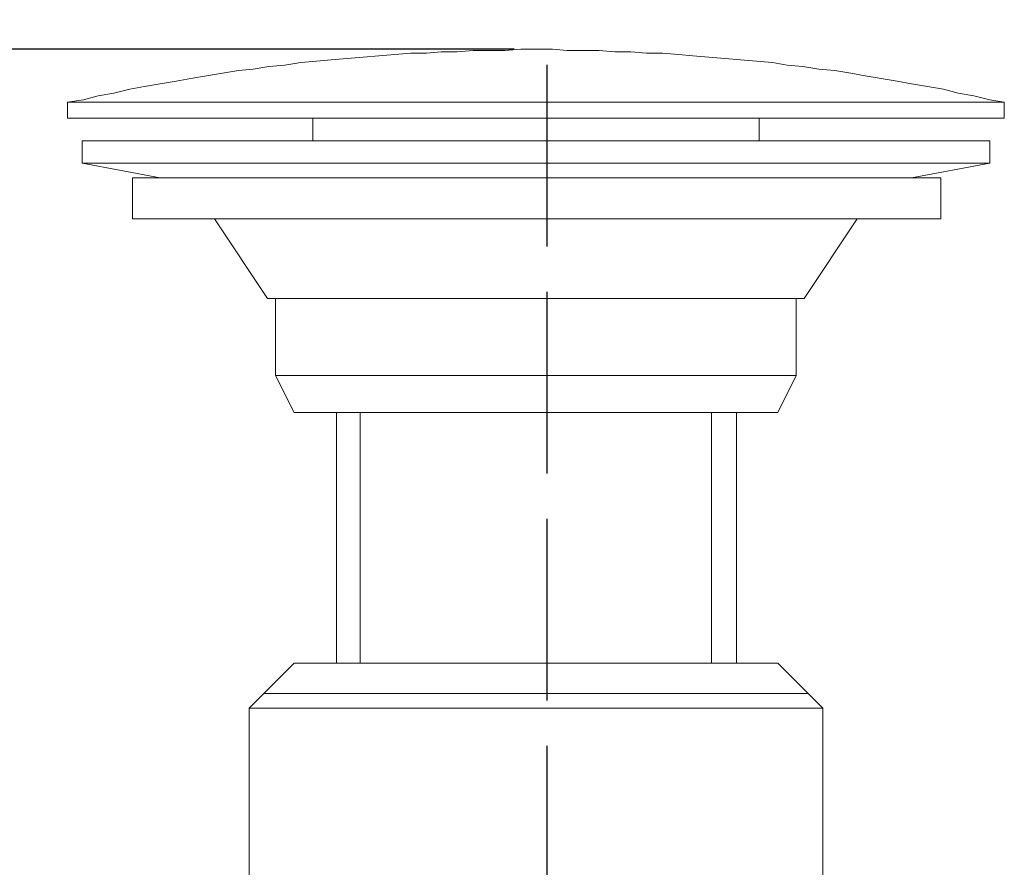
# Model space of a CAD drawing. Units: inches. Extents: x 344 to 8116, y -88 to 1293.
# Drawn here: x 7734 to 7799, y 597 to 653 of the extents above; entities that cross this region are included whole.
import ezdxf

# ---------------------------------------------------------------- set-up
doc = ezdxf.new("R2010")
doc.units = ezdxf.units.IN
doc.header["$MEASUREMENT"] = 0
doc.linetypes.add('ACAD_ISO02W100', pattern=[15, 12, -3])
doc.layers.add('图层 1', color=7, linetype='Continuous')
doc.styles.get("Standard").update_dxf_attribs({"font": 'arial_0.ttf'})
doc.dimstyles.new('ISO-25', dxfattribs={"dimscale": 2, "dimtxt": 8, "dimasz": 8, "dimexe": 1.25, "dimexo": 1, "dimgap": 1, "dimtad": 1, "dimtxsty": 'Standard', "dimcen": 2.5, "dimadec": 0, "dimazin": 0, "dimtfac": 1, "dimtmove": 0, "dimatfit": 3, "dimfxl": 1, "dimarcsym": 0})

# ---------------------------------------------------------------- blocks, each defined once
blk = doc.blocks.new('*D84')
at = {"color": 0, "lineweight": -2, "transparency": 16777216}
for p, q in [((7766.467, 650.729), (7719.599, 650.729)), ((7722.099, 634.729), (7722.099, 458.7)), ((7750.094, 442.7), (7719.599, 442.7))]:
    blk.add_line(p, q, dxfattribs=at)
at = {"color": 0, "transparency": 16777216}
for points in [[(7719.432, 634.729), (7724.766, 634.729), (7722.099, 650.729)], [(7719.432, 458.7), (7724.766, 458.7), (7722.099, 442.7)]]:
    blk.add_solid(points, dxfattribs=at)
at = {"layer": 'Defpoints', "color": 0, "transparency": 16777216}
for p in [(7768.467, 650.729), (7722.099, 442.7), (7752.094, 442.7)]:
    blk.add_point(p, dxfattribs=at)
at = {"color": 0, "transparency": 16777216, "insert": (7711.93, 546.714), "char_height": 16, "attachment_point": 5, "rotation": 90}
blk.add_mtext('202', dxfattribs=at)

msp = doc.modelspace()

# ---------------------------------------------------------------- linework, layer by layer
at = {"linetype": 'ACAD_ISO02W100'}
msp.add_line((7768.645, 442.7), (7768.645, 652.687), dxfattribs=at)
at = {"layer": '图层 1', "lineweight": 9}
for points in [[(7798.845, 647.227), (7797.887, 647.402), (7796.834, 647.665), (7795.785, 647.839), (7794.823, 648.1), (7793.77, 648.278), (7792.717, 648.453), (7791.759, 648.629), (7790.702, 648.803), (7789.657, 648.979), (7788.695, 649.151), (7787.642, 649.329), (7786.589, 649.419), (7785.54, 649.591), (7784.491, 649.68), (7783.525, 649.854), (7782.476, 649.943), (7781.423, 650.03), (7780.374, 650.115), (7779.325, 650.202), (7778.272, 650.293), (7777.31, 650.378), (7776.257, 650.47), (7775.208, 650.47), (7774.159, 650.553), (7773.106, 650.553), (7772.057, 650.646), (7771.004, 650.646), (7769.955, 650.646), (7768.993, 650.729), (7767.94, 650.729), (7766.887, 650.729), (7765.834, 650.646), (7764.789, 650.646), (7763.736, 650.646), (7762.683, 650.553), (7761.638, 650.553), (7760.672, 650.47), (7759.623, 650.47), (7758.57, 650.378), (7757.517, 650.293), (7756.472, 650.202), (7755.419, 650.115), (7754.366, 650.03), (7753.404, 649.943), (7752.355, 649.854), (7751.302, 649.68), (7750.253, 649.591), (7749.2, 649.419), (7748.238, 649.329), (7747.193, 649.151), (7746.136, 648.979), (7745.087, 648.803), (7744.125, 648.629), (7743.072, 648.453), (7742.027, 648.278), (7741.061, 648.1), (7740.004, 647.839), (7738.959, 647.665), (7737.997, 647.402), (7736.944, 647.227)], [(7798.845, 647.227), (7736.944, 647.227)], [(7736.944, 647.227), (7736.944, 646.176)], [(7798.845, 646.176), (7798.845, 647.227)], [(7798.845, 646.176), (7736.944, 646.176)], [(7753.143, 646.176), (7753.143, 644.686)], [(7782.65, 644.686), (7782.65, 646.176)], [(7737.906, 644.686), (7797.887, 644.686)], [(7737.906, 644.686), (7737.906, 643.197)], [(7797.887, 643.197), (7797.887, 644.686)], [(7797.887, 643.197), (7737.906, 643.197)], [(7737.906, 643.197), (7743.072, 642.231)], [(7792.717, 642.231), (7797.887, 643.197)], [(7741.231, 642.231), (7794.649, 642.231)], [(7741.231, 642.231), (7741.231, 639.52)], [(7794.649, 639.52), (7794.649, 642.231)], [(7794.649, 639.52), (7741.231, 639.52)], [(7746.663, 639.52), (7750.166, 634.265)], [(7785.627, 634.265), (7789.127, 639.52)], [(7760.15, 634.265), (7750.166, 634.265)], [(7750.688, 634.265), (7750.688, 629.18)], [(7785.627, 634.265), (7760.15, 634.265)], [(7785.101, 629.18), (7785.101, 634.265)], [(7750.688, 629.18), (7751.92, 626.729)], [(7785.101, 629.18), (7750.688, 629.18)], [(7783.873, 626.729), (7785.101, 629.18)], [(7756.29, 626.729), (7751.92, 626.729)], [(7754.718, 626.729), (7754.718, 610.174)], [(7779.499, 626.729), (7756.29, 626.729)], [(7756.29, 610.174), (7756.29, 626.729)], [(7783.873, 626.729), (7779.499, 626.729)], [(7779.499, 626.729), (7779.499, 610.174)], [(7781.158, 610.174), (7781.158, 626.729)], [(7751.92, 610.174), (7749.905, 608.159)], [(7751.92, 610.174), (7756.29, 610.174)], [(7779.499, 610.174), (7756.29, 610.174)], [(7783.873, 610.174), (7779.499, 610.174)], [(7785.888, 608.159), (7783.873, 610.174)], [(7749.905, 608.159), (7748.943, 607.199)], [(7785.888, 608.159), (7749.905, 608.159)], [(7786.854, 607.199), (7785.888, 608.159)], [(7786.854, 607.199), (7748.943, 607.199)], [(7748.943, 607.199), (7748.943, 595.549)], [(7786.854, 595.549), (7786.854, 607.199)]]:
    msp.add_lwpolyline(points, dxfattribs=at)

# ---------------------------------------------------------------- dimensions: what is measured, and where the dimension line sits
dim = msp.add_linear_dim(base=(7722.099, 442.7), p1=(7768.467, 650.729), p2=(7752.094, 442.7), angle=90, text='202', dimstyle='ISO-25')
dim.commit()
dim.dimension.update_dxf_attribs({"geometry": '*D84', "text_midpoint": (7711.93, 546.714)})

doc.saveas('drawing.dxf')
